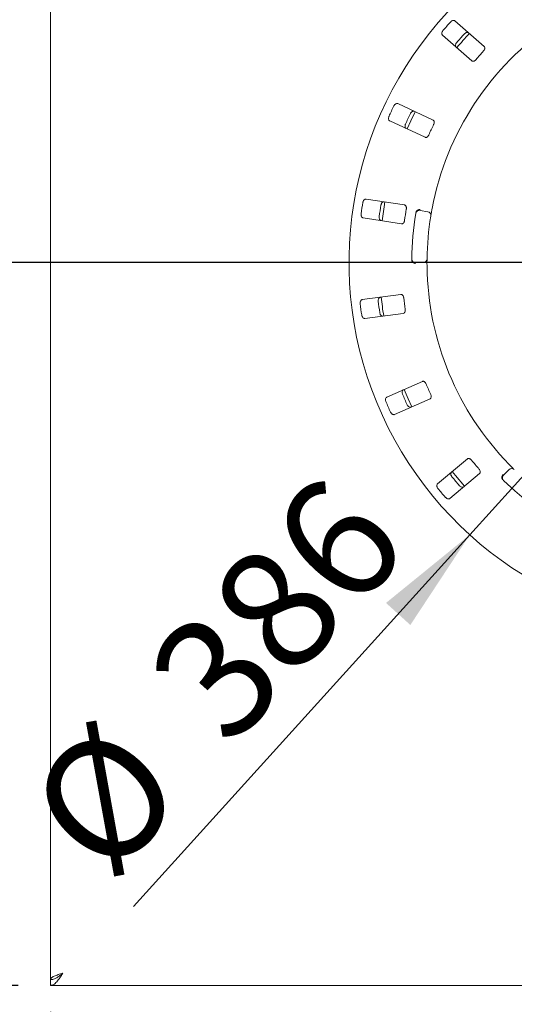
# Paper-space layout 'Blatt2' of a CAD drawing. Units: millimetres. Extents: x 5 to 415, y 5 to 292.
# Drawn here: x 43 to 59, y 94 to 125 of the extents above; entities that cross this region are included whole.
import ezdxf

# ---------------------------------------------------------------- set-up
doc = ezdxf.new("R2010")
doc.units = ezdxf.units.MM
doc.layers.add('BEMAßUNG', color=96, linetype='Continuous')
doc.styles.add('SLDTEXTSTYLE0', font='TXT', dxfattribs={"width": 0.75})
doc.dimstyles.new('SLDDIMSTYLE13', dxfattribs={"dimtxt": 3.704167, "dimasz": 3.302, "dimexe": 0, "dimexo": 0.0625, "dimgap": 0.926042, "dimtad": 1, "dimlfac": 17, "dimrnd": 1e-09, "dimzin": 12, "dimdsep": 46, "dimtxsty": 'SLDTEXTSTYLE0', "dimblk1": 'NONE', "dimsah": 1, "dimcen": 0, "dimadec": 0, "dimazin": 3, "dimtfac": 1, "dimtmove": 0, "dimatfit": 3, "dimldrblk": 'NONE', "dimfxl": 0, "dimfrac": 2, "dimtolj": 1, "dimtzin": 12, "dimarcsym": 0})
doc.dimstyles.new('SLDDIMSTYLE9', dxfattribs={"dimtxt": 3.704167, "dimasz": 3.302, "dimexe": 0, "dimexo": 0.0625, "dimgap": 0.926042, "dimtad": 1, "dimlfac": 17, "dimrnd": 1e-09, "dimzin": 12, "dimdsep": 46, "dimtxsty": 'SLDTEXTSTYLE0', "dimsah": 1, "dimcen": 0.09, "dimadec": 0, "dimazin": 3, "dimtfac": 1, "dimtofl": 0, "dimtmove": 0, "dimatfit": 3, "dimfxl": 0, "dimfrac": 2, "dimtolj": 1, "dimtzin": 12, "dimarcsym": 0})

# ---------------------------------------------------------------- blocks, each defined once
blk = doc.blocks.new('_D_51')
at = {"layer": 'BEMAßUNG'}
for q in [(72.561, 125.716), (46.925, 97.387)]:
    blk.add_line((57.326, 108.88), q, dxfattribs=at)
blk.add_solid([(57.326, 108.88), (54.734, 106.773), (55.487, 106.091)], dxfattribs=at)
at = {"layer": 'BEMAßUNG', "char_height": 3.7042, "attachment_point": 1, "rotation": 47.8565, "style": 'SLDTEXTSTYLE0'}
for s, insert in [('386', (47.161, 104.715)), ('%%c', (43.409, 100.569))]:
    blk.add_mtext(s, dxfattribs=dict(at, insert=insert))
blk = doc.blocks.new('_NONE')
blk = doc.blocks.new('_D_52')
at = {"layer": 'BEMAßUNG'}
for p, q in [((63.943, 117.298), (34.959, 117.298)), ((35.959, 117.298), (35.959, 94.945)), ((43.355, 94.945), (34.959, 94.945))]:
    blk.add_line(p, q, dxfattribs=at)
for points in [[(35.959, 117.298), (35.451, 113.996), (36.467, 113.996)], [(35.959, 94.945), (36.467, 98.247), (35.451, 98.247)]]:
    blk.add_solid(points, dxfattribs=at)
at = {"layer": 'BEMAßUNG', "insert": (31.184, 102.593), "char_height": 3.7042, "attachment_point": 1, "rotation": 90, "style": 'SLDTEXTSTYLE0'}
blk.add_mtext('380', dxfattribs=at)
blk = doc.blocks.new('_D_53')
at = {"layer": 'BEMAßUNG'}
for p, q in [((43.649, 139.244), (26.831, 139.244)), ((27.831, 139.244), (27.831, 94.945)), ((43.355, 94.945), (26.831, 94.945))]:
    blk.add_line(p, q, dxfattribs=at)
for points in [[(27.831, 139.244), (27.323, 135.942), (28.339, 135.942)], [(27.831, 94.945), (28.339, 98.247), (27.323, 98.247)]]:
    blk.add_solid(points, dxfattribs=at)
at = {"layer": 'BEMAßUNG', "insert": (23.056, 115.509), "char_height": 3.704, "attachment_point": 1, "rotation": 90, "style": 'SLDTEXTSTYLE0'}
blk.add_mtext('T', dxfattribs=at)
blk = doc.blocks.new('_D_55')
at = {"layer": 'BEMAßUNG'}
for p, q in [((64.943, 116.298), (64.943, 83.118)), ((44.355, 94.133), (44.355, 83.118)), ((64.943, 84.118), (44.355, 84.118))]:
    blk.add_line(p, q, dxfattribs=at)
for points in [[(44.355, 84.118), (47.657, 83.61), (47.657, 84.626)], [(64.943, 84.118), (61.641, 84.626), (61.641, 83.61)]]:
    blk.add_solid(points, dxfattribs=at)
at = {"layer": 'BEMAßUNG', "insert": (51.767, 88.893), "char_height": 3.7042, "attachment_point": 1, "style": 'SLDTEXTSTYLE0'}
blk.add_mtext('350', dxfattribs=at)
blk = doc.blocks.new('_D_56')
at = {"layer": 'BEMAßUNG'}
for p, q in [((44.355, 94.133), (44.355, 70.486)), ((83.87, 82.651), (83.87, 70.486)), ((83.87, 71.486), (44.355, 71.486))]:
    blk.add_line(p, q, dxfattribs=at)
for points in [[(44.355, 71.486), (47.657, 70.978), (47.657, 71.994)], [(83.87, 71.486), (80.568, 71.994), (80.568, 70.978)]]:
    blk.add_solid(points, dxfattribs=at)
at = {"layer": 'BEMAßUNG', "insert": (55.195, 76.261), "char_height": 3.7042, "attachment_point": 1, "style": 'SLDTEXTSTYLE0'}
blk.add_mtext('671,75', dxfattribs=at)

psp = doc.layouts.new('Blatt2')

# ---------------------------------------------------------------- linework, layer by layer
at = {"color": 7, "linetype": 'Continuous', "lineweight": 15}
for p, q in [((44.35526, 125.34449), (44.35526, 95.13321)), ((57.77271, 123.97773), (56.86748, 124.77159)), ((56.47963, 124.32933), (57.38486, 123.53547)), ((56.18998, 121.70427), (55.09877, 122.21311)), ((54.85017, 121.67999), (55.94138, 121.17115)), ((55.30665, 119.07875), (54.11666, 119.26191)), ((55.79131, 118.9117), (56.02305, 118.87083)), ((54.02717, 118.68052), (55.21717, 118.49736)), ((55.88544, 117.29792), (55.65012, 117.29792)), ((55.19332, 116.31094), (53.99961, 116.15378)), ((54.07639, 115.57058), (55.2701, 115.72774)), ((55.85903, 113.62199), (54.75698, 113.13708)), ((54.99389, 112.59866), (56.09594, 113.08357)), ((57.25059, 111.22675), (56.32826, 110.45282)), ((58.37209, 110.72651), (58.53848, 110.8929)), ((56.70637, 110.00221), (57.6287, 110.77613)), ((44.35526, 95.13321), (44.42702, 95.13321)), ((44.35526, 94.94498), (44.35526, 95.12145)), ((44.35526, 94.94498), (226.52133, 94.94498))]:
    psp.add_line(p, q, dxfattribs=at)
at = {"color": 7, "linetype": 'Continuous', "lineweight": 15, "flags": 128}
for points in [[(55.63533, 121.96298), (55.5, 121.68258), (55.38668, 121.42976)], [(54.70179, 119.17206), (54.6748, 119.01805), (54.61227, 118.59042)], [(55.29871, 113.3758), (55.42075, 113.08815), (55.53589, 112.83677)], [(56.78168, 110.83343), (56.88016, 110.711), (57.16001, 110.38256)]]:
    psp.add_lwpolyline(points, dxfattribs=at)
at = {"color": 7, "linetype": 'Continuous', "lineweight": 15}
for centre, radius, start, end in [((64.94349, 117.29792), 11.35294, 134.865439, 45.134561), ((64.94349, 117.29792), 8.94118, 124.077455, 169.255878), ((64.94349, 117.29792), 11.08118, 137.837511, 139.662489), ((64.94349, 117.29792), 10.51733, 137.788588, 139.711412), ((64.94349, 117.29792), 10.41176, 137.131261, 140.369773), ((64.94349, 117.29792), 9.72235, 137.709966, 139.790034), ((64.94349, 117.29792), 11.08118, 154.087511, 155.912489), ((64.94349, 117.29792), 10.51733, 154.038588, 155.961412), ((64.94349, 117.29792), 9.72235, 153.959966, 156.040034), ((64.94349, 117.29792), 11.08118, 170.337511, 172.162489), ((64.94349, 117.29792), 10.51733, 170.288588, 172.211412), ((64.94349, 117.29792), 9.72235, 170.209966, 172.290034), ((64.94349, 117.29792), 9.41176, 170.725282, 179.274718), ((55.77088, 118.79584), 0.11765, 80, 170.725282), ((56.00262, 118.75497), 0.11765, 350.744122, 80), ((64.94349, 117.29792), 8.94118, 170.744122, 179.255878), ((55.65012, 117.41557), 0.11765, 179.274718, 270), ((55.88543, 117.41557), 0.11765, 270, 359.255878), ((64.94349, 117.29792), 8.94118, 180.744122, 224.255878), ((64.94349, 117.29792), 11.08118, 186.587511, 188.412489), ((64.94349, 117.29792), 10.51733, 186.538588, 188.461412), ((64.94349, 117.29792), 10.41176, 185.879452, 189.120445), ((64.94349, 117.29792), 9.72235, 186.459966, 188.540034), ((64.94349, 117.29792), 9.72235, 202.709966, 204.790034), ((64.94349, 117.29792), 11.08118, 202.837511, 204.662489), ((64.94349, 117.29792), 10.51733, 202.788588, 204.711412), ((64.94349, 117.29792), 9.72235, 218.959966, 221.040034), ((58.62167, 110.80971), 0.11765, 45.744122, 135), ((64.94349, 117.29792), 10.51733, 219.038588, 220.961412), ((58.45528, 110.64332), 0.11765, 135, 225.725282), ((64.94349, 117.29792), 9.41176, 225.725282, 314.274718), ((64.94349, 117.29792), 11.08118, 219.087511, 220.912489)]:
    psp.add_arc(centre, radius, start, end, dxfattribs=at)
for points, knots in [([(56.86748, 124.77159), (56.86033, 124.77625), (56.84437, 124.78666), (56.81121, 124.78643), (56.77511, 124.77337), (56.74783, 124.75484), (56.73393, 124.74044), (56.72963, 124.736)], [0, 0, 0, 0, 0.22531206, 0.50244943, 0.70513929, 0.90898993, 1, 1, 1, 1]), ([(56.49692, 124.47064), (56.49365, 124.46657), (56.48349, 124.45393), (56.47016, 124.43011), (56.4604, 124.40022), (56.45854, 124.37009), (56.46511, 124.34519), (56.47526, 124.33411), (56.47963, 124.32933)], [0, 0, 0, 0, 0.07686197, 0.23853271, 0.40885979, 0.60225821, 0.82849403, 1, 1, 1, 1]), ([(57.15361, 124.36418), (57.15722, 124.36794), (57.16842, 124.37964), (57.19029, 124.39595), (57.21868, 124.40951), (57.24833, 124.4153), (57.27392, 124.41202), (57.28624, 124.4034), (57.29156, 124.39968)], [0, 0, 0, 0, 0.07661022, 0.23820607, 0.40850833, 0.60195173, 0.82828518, 1, 1, 1, 1]), ([(56.90372, 123.95742), (56.89815, 123.96391), (56.88574, 123.97837), (56.88162, 124.0113), (56.88983, 124.04883), (56.90462, 124.07832), (56.91707, 124.094), (56.9209, 124.09883)], [0, 0, 0, 0, 0.22526199, 0.50239057, 0.70520578, 0.90917143, 1, 1, 1, 1]), ([(57.7514, 123.83993), (57.75523, 123.8444), (57.76631, 123.85731), (57.78055, 123.88127), (57.79078, 123.91038), (57.79293, 123.9393), (57.78658, 123.96274), (57.77683, 123.97327), (57.77271, 123.97773)], [0, 0, 0, 0, 0.08732186, 0.25220194, 0.42322425, 0.61478184, 0.83715822, 1, 1, 1, 1]), ([(57.38486, 123.53547), (57.39198, 123.53083), (57.40778, 123.52053), (57.4401, 123.52157), (57.47468, 123.53565), (57.50084, 123.55482), (57.51426, 123.56967), (57.51869, 123.57458)], [0, 0, 0, 0, 0.227200004, 0.504554379, 0.702688134, 0.901817676, 1, 1, 1, 1]), ([(55.09877, 122.21311), (55.0906, 122.21559), (55.07236, 122.22112), (55.04059, 122.21162), (55.0096, 122.18897), (54.98858, 122.16355), (54.97926, 122.14584), (54.97639, 122.14037)], [0, 0, 0, 0, 0.22533199, 0.50244842, 0.70513439, 0.90899748, 1, 1, 1, 1]), ([(54.82723, 121.8205), (54.82523, 121.81567), (54.81901, 121.80069), (54.81287, 121.7741), (54.81187, 121.74267), (54.81851, 121.71322), (54.8318, 121.69115), (54.84464, 121.68335), (54.85017, 121.67999)], [0, 0, 0, 0, 0.07686728, 0.23853982, 0.40886147, 0.60226482, 0.82850182, 1, 1, 1, 1]), ([(55.48747, 121.90205), (55.48988, 121.90667), (55.49736, 121.92103), (55.51379, 121.94281), (55.53725, 121.96377), (55.56411, 121.97763), (55.58959, 121.98164), (55.60383, 121.97681), (55.60998, 121.97473)], [0, 0, 0, 0, 0.07660474, 0.2382059, 0.4085021, 0.60194599, 0.82827822, 1, 1, 1, 1]), ([(55.36138, 121.44161), (55.35422, 121.44628), (55.33826, 121.4567), (55.32509, 121.48715), (55.32247, 121.52548), (55.32842, 121.55793), (55.33599, 121.57646), (55.33832, 121.58217)], [0, 0, 0, 0, 0.22526199, 0.50239185, 0.70520583, 0.90917545, 1, 1, 1, 1]), ([(56.20808, 121.56602), (56.21051, 121.57138), (56.21752, 121.58687), (56.22449, 121.61386), (56.22618, 121.64468), (56.22015, 121.67304), (56.2075, 121.69377), (56.19519, 121.70115), (56.18998, 121.70427)], [0, 0, 0, 0, 0.087308346, 0.252193003, 0.423222176, 0.614780646, 0.837153207, 1, 1, 1, 1]), ([(55.94138, 121.17115), (55.94951, 121.16869), (55.96756, 121.16323), (55.9983, 121.17327), (56.02757, 121.19646), (56.04731, 121.22219), (56.05604, 121.2402), (56.05892, 121.24615)], [0, 0, 0, 0, 0.2271875, 0.50454696, 0.70268812, 0.90180027, 1, 1, 1, 1]), ([(54.11666, 119.26191), (54.10811, 119.262), (54.08906, 119.26221), (54.06122, 119.24419), (54.0378, 119.21378), (54.02474, 119.1835), (54.02075, 119.16388), (54.01952, 119.15783)], [0, 0, 0, 0, 0.225327642, 0.502449876, 0.705142767, 0.908992197, 1, 1, 1, 1]), ([(54.57688, 119.07204), (54.57789, 119.07715), (54.58105, 119.09304), (54.59074, 119.11854), (54.60739, 119.14523), (54.62929, 119.16605), (54.65264, 119.17703), (54.66766, 119.17638), (54.67414, 119.1761)], [0, 0, 0, 0, 0.0766035, 0.2382084, 0.40850861, 0.60194701, 0.82828069, 1, 1, 1, 1]), ([(55.36273, 118.95109), (55.36355, 118.95692), (55.36595, 118.97375), (55.3651, 119.00161), (55.35808, 119.03166), (55.34436, 119.0572), (55.32641, 119.07357), (55.31252, 119.07721), (55.30665, 119.07875)], [0, 0, 0, 0, 0.08730468, 0.25218938, 0.42321624, 0.61477773, 0.83714966, 1, 1, 1, 1]), ([(53.96583, 118.80899), (53.96526, 118.8038), (53.96348, 118.78768), (53.96503, 118.76043), (53.97286, 118.72998), (53.98748, 118.70356), (54.0064, 118.6861), (54.02092, 118.6822), (54.02717, 118.68052)], [0, 0, 0, 0, 0.07686565, 0.23853743, 0.40885334, 0.60225546, 0.82849264, 1, 1, 1, 1]), ([(55.65997, 118.8463), (55.66146, 118.85347), (55.66427, 118.86697), (55.67031, 118.88021), (55.67402, 118.88579), (55.67469, 118.8868)], [0, 0, 0, 0, 0.48123386, 0.90626524, 1, 1, 1, 1]), ([(55.67469, 118.8868), (55.682, 118.89537), (55.69662, 118.91249), (55.73057, 118.93028), (55.76456, 118.93873), (55.78663, 118.93984), (55.79547, 118.93962), (55.79568, 118.93962)], [0, 0, 0, 0, 0.26942998, 0.53876564, 0.81206195, 0.99547886, 1, 1, 1, 1]), ([(56.15906, 118.96476), (56.15591, 118.94797), (56.14794, 118.90561), (56.13645, 118.84134), (56.13046, 118.80616), (56.12753, 118.78896)], [0, 0, 0, 0, 0.25133425, 0.6339729, 1, 1, 1, 1]), ([(54.58466, 118.59471), (54.57649, 118.5972), (54.55825, 118.60273), (54.53708, 118.62828), (54.52383, 118.66435), (54.52047, 118.69717), (54.52255, 118.71707), (54.52318, 118.72321)], [0, 0, 0, 0, 0.22524809, 0.50238605, 0.70520636, 0.90917199, 1, 1, 1, 1]), ([(55.21717, 118.49736), (55.22567, 118.49727), (55.24453, 118.49708), (55.27122, 118.51533), (55.29284, 118.54578), (55.3046, 118.576), (55.30793, 118.59574), (55.30903, 118.60226)], [0, 0, 0, 0, 0.22719664, 0.50454169, 0.70268913, 0.90181036, 1, 1, 1, 1]), ([(55.5396, 117.34269), (55.53739, 117.3488), (55.53275, 117.36164), (55.53235, 117.37706), (55.53214, 117.38513)], [0, 0, 0, 0, 0.47594856, 1, 1, 1, 1]), ([(55.5396, 117.34269), (55.54531, 117.33299), (55.55672, 117.3136), (55.58704, 117.29018), (55.61905, 117.27596), (55.6406, 117.27101), (55.64937, 117.26969), (55.64958, 117.26966)], [0, 0, 0, 0, 0.26926078, 0.53839728, 0.81168439, 0.99547961, 1, 1, 1, 1]), ([(56.00308, 117.41404), (56.00306, 117.41291), (56.00302, 117.41007), (56.00268, 117.3823), (56.00232, 117.32982), (56.00225, 117.26021), (56.0028, 117.20791), (56.00308, 117.1818)], [0, 0, 0, 0, 0.14229289, 0.35798417, 0.57279228, 0.78668726, 1, 1, 1, 1]), ([(55.28287, 116.20407), (55.28204, 116.20989), (55.27963, 116.22673), (55.27102, 116.25324), (55.25586, 116.28012), (55.23555, 116.30081), (55.21374, 116.31149), (55.19939, 116.3111), (55.19332, 116.31094)], [0, 0, 0, 0, 0.08730768, 0.25218788, 0.42322295, 0.61476798, 0.83714736, 1, 1, 1, 1]), ([(53.99961, 116.15378), (53.99138, 116.15148), (53.97303, 116.14635), (53.95134, 116.12126), (53.93736, 116.08551), (53.93331, 116.05278), (53.93497, 116.03284), (53.93548, 116.02668)], [0, 0, 0, 0, 0.2253215, 0.5024468, 0.70514829, 0.9089936, 1, 1, 1, 1]), ([(54.49457, 116.10029), (54.49412, 116.10547), (54.49271, 116.12161), (54.49487, 116.14881), (54.50339, 116.17909), (54.5186, 116.2052), (54.53793, 116.22228), (54.55254, 116.22586), (54.55884, 116.22741)], [0, 0, 0, 0, 0.076607945, 0.238200656, 0.408495526, 0.601946508, 0.828267837, 1, 1, 1, 1]), ([(54.63562, 115.64421), (54.62708, 115.6443), (54.60802, 115.64451), (54.58054, 115.66312), (54.55775, 115.69404), (54.54532, 115.7246), (54.54174, 115.7443), (54.54064, 115.75036)], [0, 0, 0, 0, 0.22525215, 0.50239514, 0.7051967, 0.90916966, 1, 1, 1, 1]), ([(55.2701, 115.72774), (55.27828, 115.73003), (55.29645, 115.73512), (55.31697, 115.76011), (55.3292, 115.79539), (55.33202, 115.8277), (55.32971, 115.84758), (55.32894, 115.85415)], [0, 0, 0, 0, 0.22720912, 0.50454779, 0.70268927, 0.90180916, 1, 1, 1, 1]), ([(53.98155, 115.67676), (53.98245, 115.67161), (53.98526, 115.65564), (53.99436, 115.62991), (54.01042, 115.60287), (54.03184, 115.58159), (54.05489, 115.57012), (54.06991, 115.57044), (54.07639, 115.57058)], [0, 0, 0, 0, 0.07686769, 0.23853642, 0.40886747, 0.60227346, 0.82849686, 1, 1, 1, 1]), ([(55.97491, 113.54444), (55.97248, 113.5498), (55.96545, 113.56529), (55.94976, 113.58833), (55.9277, 113.6099), (55.90241, 113.62408), (55.87847, 113.62823), (55.86481, 113.62384), (55.85903, 113.62199)], [0, 0, 0, 0, 0.0873133, 0.25219254, 0.42322226, 0.61477467, 0.83714996, 1, 1, 1, 1]), ([(55.24714, 113.22422), (55.24525, 113.22907), (55.23938, 113.24417), (55.23385, 113.27088), (55.23355, 113.30234), (55.24084, 113.33167), (55.25463, 113.35347), (55.26765, 113.361), (55.27327, 113.36425)], [0, 0, 0, 0, 0.07661373, 0.23819974, 0.40849831, 0.60194105, 0.82827067, 1, 1, 1, 1]), ([(54.75698, 113.13708), (54.74973, 113.13256), (54.73355, 113.1225), (54.71975, 113.09235), (54.71633, 113.05411), (54.72159, 113.02156), (54.72877, 113.00287), (54.73098, 112.9971)], [0, 0, 0, 0, 0.225325287, 0.502447799, 0.705149092, 0.908996625, 1, 1, 1, 1]), ([(56.09594, 113.08357), (56.10315, 113.08806), (56.11917, 113.09803), (56.13187, 113.12776), (56.13374, 113.16506), (56.12741, 113.19686), (56.11962, 113.2153), (56.11705, 113.22139)], [0, 0, 0, 0, 0.227201453, 0.504544403, 0.702687618, 0.901814392, 1, 1, 1, 1]), ([(54.87313, 112.67405), (54.87543, 112.66936), (54.88259, 112.65482), (54.89854, 112.63266), (54.92152, 112.6112), (54.94803, 112.59676), (54.97338, 112.5922), (54.98771, 112.59671), (54.99389, 112.59866)], [0, 0, 0, 0, 0.076865815, 0.238528977, 0.408864582, 0.602249224, 0.828496117, 1, 1, 1, 1]), ([(55.51018, 112.82583), (55.50195, 112.82353), (55.48359, 112.8184), (55.45201, 112.82858), (55.42147, 112.85188), (55.40099, 112.87774), (55.39204, 112.89565), (55.38929, 112.90117)], [0, 0, 0, 0, 0.22526368, 0.50239288, 0.70520749, 0.90917661, 1, 1, 1, 1]), ([(57.38353, 111.18472), (57.3797, 111.18919), (57.36863, 111.20209), (57.34711, 111.21982), (57.31989, 111.23436), (57.29165, 111.24089), (57.26751, 111.23818), (57.25562, 111.23014), (57.25059, 111.22675)], [0, 0, 0, 0, 0.08730991, 0.25219266, 0.42321792, 0.61477581, 0.83714779, 1, 1, 1, 1]), ([(57.6287, 110.77613), (57.63436, 110.78246), (57.64695, 110.79652), (57.65082, 110.82861), (57.64219, 110.86494), (57.62722, 110.89371), (57.61458, 110.90923), (57.6104, 110.91436)], [0, 0, 0, 0, 0.22720059, 0.50454405, 0.70268109, 0.90180583, 1, 1, 1, 1]), ([(58.53955, 111.05819), (58.5515, 111.04598), (58.58163, 111.01515), (58.62768, 110.96889), (58.65307, 110.9438), (58.66547, 110.93153)], [0, 0, 0, 0, 0.25131523, 0.63396294, 1, 1, 1, 1]), ([(56.77445, 110.67364), (56.77128, 110.67778), (56.76142, 110.69062), (56.74863, 110.71472), (56.73955, 110.74484), (56.73834, 110.77504), (56.74547, 110.79983), (56.75586, 110.8107), (56.76035, 110.81539)], [0, 0, 0, 0, 0.07660895, 0.23819927, 0.40849875, 0.60194377, 0.82827048, 1, 1, 1, 1]), ([(58.32559, 110.6167), (58.32277, 110.62761), (58.31712, 110.64941), (58.32203, 110.68742), (58.33461, 110.7201), (58.34633, 110.73883), (58.3516, 110.74594), (58.35172, 110.74611)], [0, 0, 0, 0, 0.2694358, 0.53876706, 0.81205813, 0.99548972, 1, 1, 1, 1]), ([(58.35033, 110.58141), (58.34531, 110.58675), (58.33585, 110.5968), (58.32848, 110.60934), (58.32603, 110.61558), (58.32559, 110.6167)], [0, 0, 0, 0, 0.48124064, 0.90626053, 1, 1, 1, 1]), ([(56.32826, 110.45282), (56.32256, 110.44646), (56.30984, 110.43227), (56.30502, 110.39946), (56.31244, 110.36179), (56.32661, 110.33202), (56.33873, 110.31608), (56.34246, 110.31116)], [0, 0, 0, 0, 0.22532, 0.50244683, 0.70514706, 0.90900201, 1, 1, 1, 1]), ([(57.13846, 110.36477), (57.1312, 110.36026), (57.11502, 110.3502), (57.08185, 110.35114), (57.046, 110.36495), (57.01911, 110.38406), (57.00551, 110.39875), (57.00132, 110.40327)], [0, 0, 0, 0, 0.225257323, 0.502390417, 0.705221381, 0.909175965, 1, 1, 1, 1]), ([(56.56933, 110.04079), (56.57286, 110.03694), (56.5838, 110.02498), (56.60531, 110.00817), (56.63337, 109.99399), (56.66287, 109.98755), (56.68848, 109.99027), (56.70098, 109.99861), (56.70637, 110.00221)], [0, 0, 0, 0, 0.0768476, 0.2385277, 0.40884501, 0.6022468, 0.82849169, 1, 1, 1, 1]), ([(44.73762, 95.32733), (44.68751, 95.31115), (44.5873, 95.2788), (44.46092, 95.23027), (44.3725, 95.18174), (44.36101, 95.14939), (44.35526, 95.13321)], [0, 0, 0, 0, 0.25000663, 0.49999987, 0.74999962, 1, 1, 1, 1]), ([(44.35526, 95.12145), (44.38712, 95.12454), (44.45085, 95.13073), (44.54644, 95.17834), (44.64202, 95.2464), (44.70575, 95.30035), (44.73762, 95.32733)], [0, 0, 0, 0, 0.24999699, 0.50000106, 0.74999625, 1, 1, 1, 1]), ([(44.35526, 94.94498), (44.38712, 94.95073), (44.45084, 94.96222), (44.54644, 95.05064), (44.64202, 95.17702), (44.70575, 95.27723), (44.73762, 95.32733)], [0, 0, 0, 0, 0.24999996, 0.50000122, 0.74999716, 1, 1, 1, 1])]:
    psp.add_open_spline(points, degree=3, knots=knots, dxfattribs=at)

# ---------------------------------------------------------------- dimensions: what is measured, and where the dimension line sits
at = {"layer": 'BEMAßUNG'}
dim = psp.add_linear_dim(base=(27.83103, 94.94498), p1=(44.64938, 139.24381), p2=(44.35526, 94.94498), angle=90, text='T', dimstyle='SLDDIMSTYLE9', dxfattribs=at)
dim.commit()
dim.dimension.update_dxf_attribs({"geometry": '_D_53', "text_midpoint": (27.83103, 116.54457), "dimtype": 160})
dim = psp.add_diameter_dim_2p(p1=(72.5612, 125.71575), p2=(57.32579, 108.88009), dimstyle='SLDDIMSTYLE13', dxfattribs=at)
dim.commit()
dim.dimension.update_dxf_attribs({"geometry": '_D_51', "text_midpoint": (51.40724, 102.33988), "dimtype": 163})
dim = psp.add_linear_dim(base=(35.9585, 94.94498), p1=(64.94349, 117.29792), p2=(44.35526, 94.94498), angle=90, dimstyle='SLDDIMSTYLE9', dxfattribs=at)
dim.commit()
dim.dimension.update_dxf_attribs({"geometry": '_D_52', "text_midpoint": (35.9585, 106.69869), "dimtype": 160})
for base, p1, picture, middle in [((44.35526, 84.11775), (64.94349, 117.29792), '_D_55', (55.8721, 84.11775)), ((44.35526, 71.48573), (83.86996, 83.65086), '_D_56', (62.71968, 71.48573))]:
    dim = psp.add_linear_dim(base=base, p1=p1, p2=(44.35526, 95.13321), dimstyle='SLDDIMSTYLE9', dxfattribs=at)
    dim.commit()
    dim.dimension.update_dxf_attribs({"geometry": picture, "text_midpoint": middle, "dimtype": 160})

doc.saveas('drawing.dxf')
